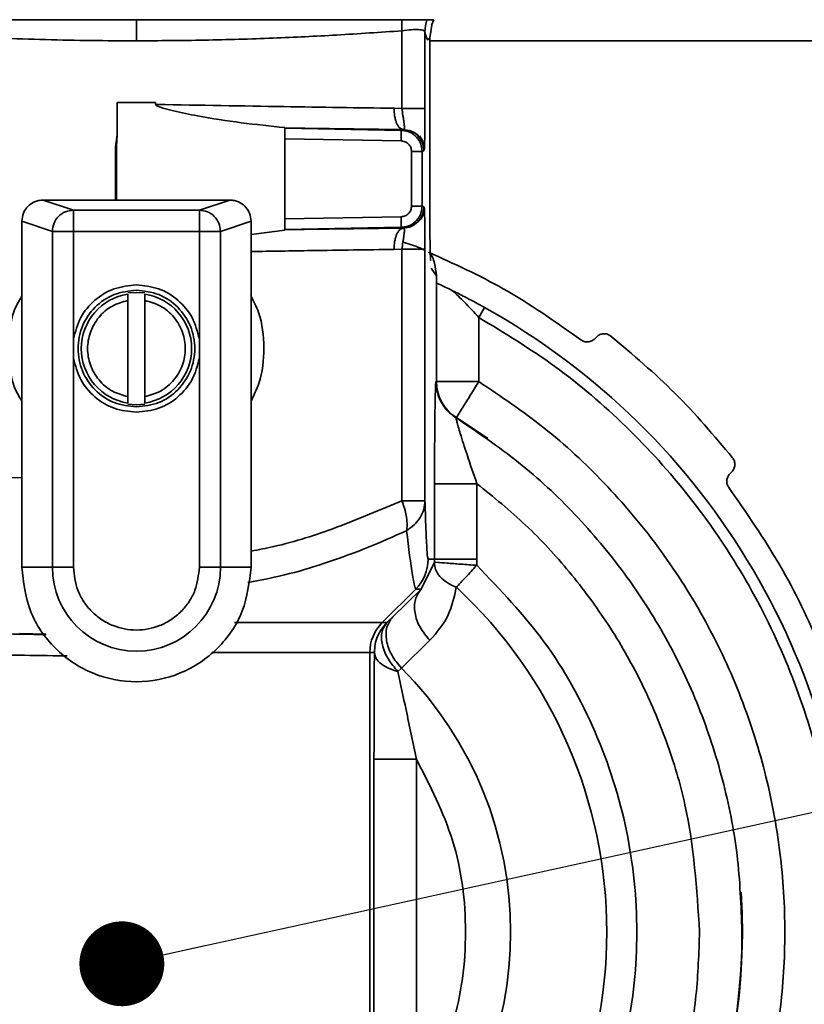
# Paper-space layout 'Blatt3' of a CAD drawing. Units: millimetres. Extents: x 0 to 2100, y 0 to 1485.
# Drawn here: x 645 to 682, y 725 to 772 of the extents above; entities that cross this region are included whole.
import ezdxf

# ---------------------------------------------------------------- set-up
doc = ezdxf.new("R2010")
doc.units = ezdxf.units.MM
doc.layers.add('1', color=7, linetype='Continuous')
doc.dimstyles.new('SLDDIMSTYLE6', dxfattribs={"dimtxt": 0.18, "dimasz": 4, "dimexe": 0, "dimexo": 0.0625, "dimgap": 0, "dimtad": 0, "dimtih": 1, "dimtoh": 1, "dimdec": 0, "dimrnd": 1e-09, "dimzin": 0, "dimdsep": 46, "dimtxsty": 'Standard', "dimblk1": 'DOT', "dimblk2": 'DOT', "dimsah": 1, "dimcen": 0.09, "dimadec": 0, "dimazin": 0, "dimtfac": 4, "dimtdec": 0, "dimtofl": 0, "dimtmove": 0, "dimatfit": 3, "dimldrblk": 'DOT', "dimfxl": 1, "dimfrac": 2, "dimtolj": 1, "dimtzin": 0, "dimarcsym": 0})

# ---------------------------------------------------------------- blocks, each defined once
blk = doc.blocks.new('_Dot')
at = {"color": 0, "linetype": 'ByBlock', "lineweight": -2}
blk.add_line((-0.5, 0), (-1, 0), dxfattribs=at)
at = {"color": 0, "linetype": 'ByBlock', "const_width": 0.5}
blk.add_lwpolyline([(-0.25, 0, 1), (0.25, 0, 1)], format="xyb", close=True, dxfattribs=at)

psp = doc.layouts.new('Blatt3')

# ---------------------------------------------------------------- linework, layer by layer
at = {"color": 7, "linetype": 'Continuous', "lineweight": 35, "ltscale": 5}
for p, q in [((650.146, 771.886), (650.146, 770.89)), ((664.054, 771.622), (664.158, 771.88)), ((662.653, 771.363), (662.653, 767.706)), ((663.743, 771.313), (663.743, 767.706)), ((664.068, 771.63), (663.967, 771.036)), ((663.967, 762.93), (663.967, 771.036)), ((686.146, 770.886), (663.967, 770.886)), ((650.05, 767.986), (649.239, 767.986)), ((649.239, 767.986), (649.239, 766.455)), ((651.052, 767.986), (650.05, 767.986)), ((651.052, 767.889), (651.052, 767.986)), ((651.052, 767.889), (651.124, 767.889)), ((651.123, 767.819), (651.124, 767.889)), ((662.287, 767.711), (662.653, 767.706)), ((657.146, 766.791), (657.146, 766.8)), ((657.146, 766.791), (657.146, 766.767)), ((657.146, 766.767), (662.627, 766.671)), ((662.711, 766.711), (658.079, 766.778)), ((662.711, 766.711), (662.627, 766.671)), ((663.003, 766.648), (662.72, 766.711)), ((649.16, 765.889), (649.239, 766.455)), ((649.239, 766.455), (649.206, 765.889)), ((657.146, 766.267), (662.618, 766.171)), ((657.146, 762.504), (657.146, 766.267)), ((649.206, 765.889), (649.16, 765.889)), ((649.206, 765.889), (649.206, 763.386)), ((663.109, 765.671), (663.109, 763.1)), ((663.694, 765.711), (663.609, 765.671)), ((663.609, 765.671), (663.609, 763.1)), ((645.748, 763.386), (647.181, 762.909)), ((654.544, 763.386), (645.748, 763.386)), ((653.111, 762.909), (654.544, 763.386)), ((647.181, 762.909), (647.181, 761.91)), ((647.181, 762.909), (653.111, 762.909)), ((653.111, 761.91), (653.111, 762.909)), ((663.609, 763.1), (663.694, 763.06)), ((663.96, 762.918), (663.967, 762.93)), ((663.967, 762.905), (663.967, 762.93)), ((663.967, 762.758), (663.967, 762.905)), ((662.618, 762.6), (657.146, 762.504)), ((646.186, 761.91), (644.746, 762.389)), ((644.746, 762.389), (644.746, 756.386)), ((655.546, 762.389), (654.105, 761.91)), ((655.546, 756.386), (655.546, 762.389)), ((655.546, 761.764), (657.146, 761.971)), ((662.627, 762.1), (657.146, 762.004)), ((657.146, 762.004), (657.146, 761.98)), ((657.146, 761.971), (657.146, 761.98)), ((658.052, 761.993), (662.711, 762.06)), ((662.627, 762.1), (662.711, 762.06)), ((646.186, 746.086), (646.186, 761.91)), ((647.181, 761.91), (646.186, 761.91)), ((647.181, 756.842), (647.181, 761.91)), ((647.181, 761.91), (653.111, 761.91)), ((654.105, 761.91), (653.111, 761.91)), ((653.111, 761.91), (653.111, 756.842)), ((654.105, 761.91), (654.105, 746.086)), ((662.653, 761.065), (662.287, 761.06)), ((662.653, 761.065), (662.653, 749.218)), ((663.743, 761.065), (662.653, 761.065)), ((663.743, 761.065), (663.743, 749.218)), ((664.038, 760.169), (664.28, 759.817)), ((664.28, 759.478), (664.28, 759.817)), ((664.28, 754.831), (664.28, 759.478)), ((664.28, 759.478), (664.28, 759.478)), ((650.146, 759.035), (649.746, 759.005)), ((650.546, 759.005), (650.146, 759.035)), ((649.746, 758.651), (649.746, 754.12)), ((650.546, 754.12), (650.546, 758.651)), ((666.544, 758.327), (666.28, 757.852)), ((666.28, 757.852), (666.28, 754.831)), ((647.181, 755.929), (647.181, 756.842)), ((653.111, 756.842), (653.111, 755.929)), ((671.744, 756.848), (671.835, 756.939)), ((644.746, 756.386), (644.746, 746.086)), ((655.546, 746.086), (655.546, 756.386)), ((647.181, 746.086), (647.181, 755.929)), ((653.111, 755.929), (653.111, 746.086)), ((664.262, 754.82), (664.28, 754.831)), ((649.746, 753.767), (650.146, 753.736)), ((650.146, 753.736), (650.546, 753.767)), ((665.224, 753.133), (665.206, 753.122)), ((666.709, 752.143), (665.224, 753.133)), ((678.199, 750.575), (678.108, 750.484)), ((664.193, 746.462), (664.193, 750.018)), ((666.193, 750.018), (666.193, 746.462)), ((662.653, 749.218), (663.743, 749.218)), ((663.561, 745.048), (664.188, 746.316)), ((663.892, 746.462), (664.193, 746.462)), ((664.188, 746.316), (664.193, 746.462)), ((666.182, 746.171), (666.193, 746.462)), ((644.746, 746.086), (646.186, 746.086)), ((646.186, 746.086), (647.181, 746.086)), ((653.111, 746.086), (654.105, 746.086)), ((654.105, 746.086), (655.546, 746.086)), ((663.306, 745.048), (661.73, 743.471)), ((662.221, 743.741), (663.561, 745.048)), ((663.306, 745.048), (663.561, 745.048)), ((661.73, 743.471), (661.945, 743.471)), ((661.945, 743.471), (662.221, 743.741)), ((644.646, 742.952), (645.884, 742.93)), ((663.972, 742.636), (662.633, 741.329)), ((661.144, 715.714), (661.144, 742.057)), ((661.36, 742.057), (661.144, 742.057)), ((662.633, 741.329), (662.467, 741.168)), ((661.34, 720.737), (661.34, 737.034)), ((663.34, 720.737), (663.34, 737.034))]:
    psp.add_line(p, q, dxfattribs=at)
at = {"color": 1, "linetype": 'Continuous', "lineweight": 35, "ltscale": 5}
for p, q in [((658.079, 766.778), (657.146, 766.791)), ((649.16, 763.386), (649.16, 765.889)), ((663.708, 765.766), (663.694, 765.711)), ((663.967, 762.907), (663.967, 762.905)), ((663.966, 762.766), (663.967, 762.759)), ((657.146, 761.98), (658.052, 761.993)), ((640.911, 750.254), (644.746, 750.314)), ((654.774, 743.471), (661.73, 743.471)), ((661.144, 742.057), (653.702, 742.057)), ((661.34, 737.034), (661.341, 737.682))]:
    psp.add_line(p, q, dxfattribs=at)
at = {"color": 7, "linetype": 'Continuous', "lineweight": 35, "ltscale": 25}
for centre, radius, start, end in [((666.896, 771.601), 4.25, 176.155, 183.1977), ((665.731, 771.31), 1.988, 163.1816, 179.9135), ((650.146, 756.386), 2.599, 98.8534, 261.1466), ((650.146, 756.386), 2.599, 278.8534, 81.1466), ((650.146, 728.886), 33.7, 299.1178, 60.8822), ((666.281, 754.831), 2, 180.0103, 238.1138), ((661.891, 746.462), 2, 315.0055, 0.0008), ((650.146, 746.086), 3.96, 180, 0), ((650.146, 728.886), 22.164, 312.8539, 47.146), ((663.144, 742.057), 2, 135.0054, 180.0007), ((650.146, 728.886), 17.629, 315.1022, 44.8978), ((650.146, 728.886), 28.553, 301.876, 3.7697), ((650.146, 728.886), 28.534, 301.8565, 0.0535)]:
    psp.add_arc(centre, radius, start, end, dxfattribs=at)
at = {"color": 7, "linetype": 'Continuous', "lineweight": 35, "ltscale": 5}
for points, knots in [([(637.635, 771.886), (638.231, 771.886), (639.425, 771.886), (641.356, 771.886), (643.409, 771.886), (645.599, 771.886), (647.852, 771.886), (649.379, 771.886), (650.146, 771.886)], [0, 0, 0, 0, 0.153484, 0.307746, 0.477638, 0.648705, 0.823647, 1, 1, 1, 1]), ([(650.146, 771.886), (650.813, 771.886), (652.152, 771.886), (654.146, 771.886), (656.119, 771.886), (658.209, 771.886), (660.412, 771.886), (661.906, 771.886), (662.656, 771.886)], [0, 0, 0, 0, 0.15351, 0.307983, 0.461487, 0.615888, 0.807164, 1, 1, 1, 1]), ([(662.656, 771.886), (662.861, 771.886), (663.274, 771.886), (663.679, 771.886), (663.811, 771.886), (663.826, 771.886), (663.828, 771.886)], [0, 0, 0, 0, 0.316977, 0.640083, 0.960589, 1, 1, 1, 1]), ([(663.828, 771.886), (663.887, 771.886), (664.01, 771.886), (664.14, 771.886), (664.144, 771.886), (664.145, 771.886)], [0, 0, 0, 0, 0.367948, 0.772729, 1, 1, 1, 1]), ([(650.146, 770.89), (649.437, 770.893), (648.006, 770.899), (645.852, 770.943), (643.402, 771.024), (640.613, 771.157), (638.655, 771.293), (637.638, 771.363)], [0, 0, 0, 0, 0.163661, 0.330428, 0.500329, 0.740744, 1, 1, 1, 1]), ([(662.653, 771.363), (661.637, 771.293), (659.678, 771.157), (656.542, 771.008), (653.382, 770.909), (651.214, 770.897), (650.146, 770.89)], [0, 0, 0, 0, 0.259275, 0.499742, 0.753363, 1, 1, 1, 1]), ([(663.743, 771.313), (663.726, 771.34), (663.691, 771.393), (663.457, 771.424), (663.115, 771.419), (662.808, 771.382), (662.653, 771.363)], [0, 0, 0, 0, 0.254018, 0.501538, 0.749038, 1, 1, 1, 1]), ([(663.967, 771.036), (663.931, 770.975), (663.857, 770.848), (663.782, 771.153), (663.743, 771.313)], [0, 0, 0, 0, 0.475023, 1, 1, 1, 1]), ([(651.123, 767.819), (651.104, 767.83), (651.079, 767.844), (651.059, 767.868), (651.053, 767.88), (651.053, 767.886), (651.052, 767.889)], [0, 0, 0, 0, 0.620745, 0.831818, 0.919447, 1, 1, 1, 1]), ([(657.146, 766.8), (655.767, 766.944), (654.002, 767.129), (652.104, 767.545), (651.464, 767.69), (651.213, 767.785), (651.123, 767.819)], [0, 0, 0, 0, 0.678725, 0.86858, 0.952764, 1, 1, 1, 1]), ([(651.124, 767.889), (653.14, 767.854), (657.01, 767.787), (660.578, 767.735), (662.287, 767.711)], [0, 0, 0, 0, 0.5208, 1, 1, 1, 1]), ([(662.711, 766.711), (662.657, 766.726), (662.572, 766.749), (662.472, 766.875), (662.404, 767.004), (662.35, 767.164), (662.299, 767.395), (662.292, 767.586), (662.287, 767.711)], [0, 0, 0, 0, 0.239776, 0.368635, 0.50015, 0.631642, 0.760438, 1, 1, 1, 1]), ([(662.653, 767.706), (662.668, 767.592), (662.692, 767.42), (662.733, 767.204), (662.754, 767.049), (662.77, 766.911), (662.778, 766.799), (662.777, 766.723), (662.734, 766.715), (662.711, 766.711)], [0, 0, 0, 0, 0.2043331, 0.3114413, 0.4253325, 0.5487741, 0.6838612, 0.8326971, 1, 1, 1, 1]), ([(663.743, 767.706), (663.743, 767.583), (663.743, 767.334), (663.74, 766.95), (663.736, 766.57), (663.73, 766.218), (663.722, 765.947), (663.715, 765.775), (663.71, 765.768), (663.708, 765.766)], [0, 0, 0, 0, 0.12022, 0.24502, 0.39885, 0.556092, 0.72828, 0.90544, 1, 1, 1, 1]), ([(657.146, 766.767), (657.146, 766.762), (657.146, 766.751), (657.146, 766.676), (657.146, 766.585), (657.146, 766.494), (657.146, 766.386), (657.146, 766.307), (657.146, 766.267)], [0, 0, 0, 0, 0.198484, 0.430834, 0.560316, 0.698342, 0.844905, 1, 1, 1, 1]), ([(662.627, 766.671), (662.697, 766.665), (662.835, 766.655), (663.092, 766.564), (663.361, 766.367), (663.57, 766.038), (663.597, 765.791), (663.609, 765.671)], [0, 0, 0, 0, 0.135674, 0.268418, 0.523846, 0.767712, 1, 1, 1, 1]), ([(663.407, 766.412), (663.407, 766.412), (663.336, 766.519), (663.09, 766.654), (662.838, 766.692), (662.711, 766.711)], [0, 0, 0, 0, 0.0004535, 0.5002267, 1, 1, 1, 1]), ([(663.689, 765.74), (663.689, 765.83), (663.688, 766.056), (663.48, 766.38), (663.254, 766.595), (663.1, 766.627), (663.09, 766.629)], [0, 0, 0, 0, 0.245276, 0.617148, 0.974957, 1, 1, 1, 1]), ([(662.618, 766.171), (662.641, 766.17), (662.705, 766.166), (662.812, 766.134), (662.9, 766.082), (662.947, 766.04), (662.961, 766.027), (663.011, 765.977), (663.088, 765.864), (663.102, 765.735), (663.109, 765.671)], [0, 0, 0, 0, 0.087971, 0.248334, 0.428806, 0.478522, 0.49318, 0.501034, 0.752703, 1, 1, 1, 1]), ([(663.695, 765.714), (663.696, 765.815), (663.698, 765.991), (663.611, 766.225), (663.53, 766.347), (663.489, 766.409)], [0, 0, 0, 0, 0.399394, 0.696511, 1, 1, 1, 1]), ([(645.748, 763.386), (645.675, 763.381), (645.533, 763.372), (645.284, 763.287), (645.017, 763.104), (644.791, 762.78), (644.761, 762.519), (644.746, 762.389)], [0, 0, 0, 0, 0.139986, 0.270306, 0.501064, 0.751754, 1, 1, 1, 1]), ([(655.546, 762.389), (655.531, 762.519), (655.501, 762.78), (655.275, 763.104), (655.008, 763.287), (654.758, 763.372), (654.617, 763.381), (654.544, 763.386)], [0, 0, 0, 0, 0.248229, 0.498936, 0.72968, 0.860004, 1, 1, 1, 1]), ([(663.109, 763.1), (663.102, 763.036), (663.087, 762.906), (662.975, 762.741), (662.811, 762.625), (662.682, 762.608), (662.618, 762.6)], [0, 0, 0, 0, 0.247796, 0.499977, 0.7521833, 1, 1, 1, 1]), ([(663.609, 763.1), (663.597, 762.98), (663.57, 762.733), (663.361, 762.404), (663.092, 762.207), (662.835, 762.117), (662.697, 762.106), (662.627, 762.1)], [0, 0, 0, 0, 0.232298, 0.476168, 0.731593, 0.864332, 1, 1, 1, 1]), ([(663.381, 762.337), (663.408, 762.355), (663.556, 762.455), (663.685, 762.724), (663.689, 762.952), (663.691, 763.046)], [0, 0, 0, 0, 0.115846, 0.63482, 1, 1, 1, 1]), ([(663.624, 762.704), (663.633, 762.718), (663.702, 762.816), (663.691, 762.921), (663.682, 763.012)], [0, 0, 0, 0, 0.14062, 1, 1, 1, 1]), ([(663.707, 763.009), (663.709, 763.007), (663.715, 763.001), (663.722, 762.823), (663.73, 762.566), (663.736, 762.231), (663.74, 761.855), (663.743, 761.462), (663.743, 761.196), (663.743, 761.065)], [0, 0, 0, 0, 0.130436, 0.295156, 0.450969, 0.601832, 0.74643, 0.875721, 1, 1, 1, 1]), ([(663.967, 762.766), (663.967, 762.796), (663.967, 762.843), (663.967, 762.89), (663.967, 762.907)], [0, 0, 0, 0, 0.643536, 1, 1, 1, 1]), ([(657.146, 762.504), (657.146, 762.464), (657.146, 762.385), (657.146, 762.277), (657.146, 762.187), (657.146, 762.095), (657.146, 762.02), (657.146, 762.009), (657.146, 762.004)], [0, 0, 0, 0, 0.155095, 0.301658, 0.439684, 0.569166, 0.801516, 1, 1, 1, 1]), ([(663.981, 761.366), (663.977, 761.643), (663.972, 762.021), (663.968, 762.53), (663.967, 762.709), (663.967, 762.758)], [0, 0, 0, 0, 0.661242, 0.905878, 1, 1, 1, 1]), ([(662.287, 761.06), (662.292, 761.185), (662.299, 761.376), (662.35, 761.607), (662.404, 761.767), (662.472, 761.896), (662.572, 762.022), (662.657, 762.045), (662.711, 762.06)], [0, 0, 0, 0, 0.239561, 0.368358, 0.49985, 0.631364, 0.760223, 1, 1, 1, 1]), ([(662.711, 762.06), (662.734, 762.056), (662.777, 762.048), (662.778, 761.972), (662.77, 761.86), (662.754, 761.722), (662.733, 761.567), (662.692, 761.352), (662.668, 761.179), (662.653, 761.065)], [0, 0, 0, 0, 0.167302, 0.316138, 0.451226, 0.574667, 0.688559, 0.795667, 1, 1, 1, 1]), ([(662.707, 761.401), (662.977, 761.322), (663.337, 761.217), (663.671, 761.048), (663.755, 761.005)], [0, 0, 0, 0, 0.748469, 1, 1, 1, 1]), ([(664.002, 760.556), (664.003, 760.553), (664.012, 760.52), (663.993, 760.744), (663.985, 761.205), (663.981, 761.416)], [0, 0, 0, 0, 0.05675, 0.566935, 1, 1, 1, 1]), ([(663.915, 760.926), (665.107, 760.386), (667.63, 759.241), (669.895, 757.644), (671.091, 756.802)], [0, 0, 0, 0, 0.472218, 1, 1, 1, 1]), ([(664.28, 759.817), (664.259, 760.013), (664.218, 760.407), (664.066, 760.8), (663.929, 760.947), (663.928, 760.948)], [0, 0, 0, 0, 0.497792, 0.995583, 1, 1, 1, 1]), ([(664.28, 759.478), (664.292, 759.473), (664.315, 759.462), (664.474, 759.388), (664.71, 759.276), (664.932, 759.168), (665.043, 759.114)], [0, 0, 0, 0, 0.240033, 0.482285, 0.738182, 1, 1, 1, 1]), ([(644.746, 753.921), (644.664, 754.051), (644.211, 754.776), (644.091, 756.386), (644.215, 758.008), (644.677, 758.744), (644.766, 758.886)], [0, 0, 0, 0, 0.089307, 0.496023, 0.902749, 1, 1, 1, 1]), ([(649.746, 758.651), (649.746, 758.689), (649.746, 758.764), (649.746, 758.86), (649.746, 758.932), (649.746, 758.946), (649.746, 758.954)], [0, 0, 0, 0, 0.253416, 0.50438, 0.750339, 1, 1, 1, 1]), ([(650.546, 758.954), (650.546, 758.946), (650.546, 758.932), (650.546, 758.861), (650.546, 758.765), (650.546, 758.689), (650.546, 758.651)], [0, 0, 0, 0, 0.2479847, 0.4953909, 0.7448793, 1, 1, 1, 1]), ([(655.533, 758.886), (655.667, 758.624), (656.058, 757.861), (656.199, 756.419), (656.071, 754.964), (655.682, 754.186), (655.546, 753.912)], [0, 0, 0, 0, 0.169995, 0.496566, 0.823034, 1, 1, 1, 1]), ([(665.043, 759.114), (665.228, 758.939), (665.633, 758.554), (666.052, 758.1), (666.28, 757.852)], [0, 0, 0, 0, 0.454955, 1, 1, 1, 1]), ([(665.043, 759.114), (665.262, 759.005), (665.731, 758.771), (666.262, 758.481), (666.544, 758.327)], [0, 0, 0, 0, 0.4668143, 1, 1, 1, 1]), ([(649.746, 754.12), (649.495, 754.191), (648.977, 754.336), (648.346, 754.878), (647.937, 755.591), (647.802, 756.386), (647.937, 757.18), (648.346, 757.893), (648.977, 758.435), (649.495, 758.58), (649.746, 758.651)], [0, 0, 0, 0, 0.121115, 0.25, 0.378885, 0.5, 0.621115, 0.75, 0.878885, 1, 1, 1, 1]), ([(650.546, 758.651), (650.796, 758.58), (651.314, 758.435), (651.946, 757.893), (652.355, 757.18), (652.49, 756.386), (652.355, 755.591), (651.946, 754.878), (651.314, 754.336), (650.796, 754.191), (650.546, 754.12)], [0, 0, 0, 0, 0.121115, 0.25, 0.378885, 0.5, 0.621115, 0.75, 0.878885, 1, 1, 1, 1]), ([(666.28, 757.852), (667.497, 757.113), (669.963, 755.617), (673.29, 752.756), (676.283, 749.454), (678.82, 745.736), (680.832, 741.711), (682.269, 737.489), (683.117, 733.191), (683.394, 728.886), (683.117, 724.58), (682.269, 720.282), (680.832, 716.061), (678.82, 712.035), (676.283, 708.317), (673.29, 705.015), (669.963, 702.154), (667.497, 700.658), (666.28, 699.919)], [0, 0, 0, 0, 0.060565, 0.122759, 0.186088, 0.25, 0.313912, 0.377241, 0.439435, 0.5, 0.560565, 0.622759, 0.686088, 0.75, 0.813912, 0.877241, 0.939435, 1, 1, 1, 1]), ([(666.28, 702.94), (667.322, 703.641), (669.432, 705.06), (672.257, 707.69), (674.788, 710.679), (676.926, 714.003), (678.618, 717.574), (679.827, 721.301), (680.542, 725.09), (680.776, 728.886), (680.542, 732.681), (679.827, 736.47), (678.618, 740.198), (676.926, 743.768), (674.788, 747.092), (672.257, 750.081), (669.432, 752.711), (667.322, 754.13), (666.28, 754.831)], [0, 0, 0, 0, 0.060737, 0.12296, 0.186216, 0.25, 0.313784, 0.37704, 0.439263, 0.5, 0.560737, 0.62296, 0.686216, 0.75, 0.813784, 0.87704, 0.939263, 1, 1, 1, 1]), ([(649.746, 753.818), (649.746, 753.825), (649.746, 753.839), (649.746, 753.91), (649.746, 754.006), (649.746, 754.082), (649.746, 754.12)], [0, 0, 0, 0, 0.247985, 0.495391, 0.744879, 1, 1, 1, 1]), ([(650.546, 754.12), (650.546, 754.082), (650.546, 754.007), (650.546, 753.911), (650.546, 753.839), (650.546, 753.825), (650.546, 753.818)], [0, 0, 0, 0, 0.253416, 0.50438, 0.750339, 1, 1, 1, 1]), ([(664.193, 750.018), (664.194, 750.714), (664.197, 752.006), (664.209, 753.259), (664.217, 753.695), (664.218, 753.74)], [0, 0, 0, 0, 0.512449, 0.950436, 1, 1, 1, 1]), ([(665.206, 753.122), (665.206, 753.112), (665.206, 753.091), (665.245, 752.938), (665.312, 752.7), (665.457, 752.214), (665.747, 751.302), (666.032, 750.48), (666.193, 750.018)], [0, 0, 0, 0, 0.086066, 0.175609, 0.271808, 0.377087, 0.649944, 1, 1, 1, 1]), ([(665.206, 753.122), (666.206, 752.448), (668.208, 751.101), (670.855, 748.619), (673.187, 745.849), (675.145, 742.799), (676.705, 739.528), (677.83, 736.086), (678.544, 732.528), (678.635, 730.118), (678.68, 728.912)], [0, 0, 0, 0, 0.125, 0.25, 0.375, 0.5, 0.625, 0.75, 0.875, 1, 1, 1, 1]), ([(666.193, 750.018), (666.973, 749.385), (668.532, 748.118), (670.597, 745.877), (672.426, 743.411), (673.963, 740.719), (675.173, 737.869), (676.357, 733.961), (676.552, 730.919), (676.68, 728.91)], [0, 0, 0, 0, 0.1233801, 0.2467487, 0.3734636, 0.5001998, 0.6269148, 0.753651, 1, 1, 1, 1]), ([(662.653, 749.218), (662.708, 749.061), (662.804, 748.791), (662.883, 748.405), (662.913, 748.075), (662.887, 747.891), (662.874, 747.804)], [0, 0, 0, 0, 0.291427, 0.499962, 0.762805, 1, 1, 1, 1]), ([(663.743, 749.218), (663.731, 749.082), (663.706, 748.805), (663.524, 748.414), (663.25, 748.063), (662.998, 747.89), (662.874, 747.804)], [0, 0, 0, 0, 0.246358, 0.5, 0.753642, 1, 1, 1, 1]), ([(663.743, 749.218), (663.755, 748.825), (663.778, 748.082), (663.815, 747.209), (663.852, 746.588), (663.879, 746.504), (663.892, 746.462)], [0, 0, 0, 0, 0.266701, 0.503726, 0.752634, 1, 1, 1, 1]), ([(662.874, 747.804), (662.974, 746.997), (663.162, 745.487), (663.26, 745.187), (663.306, 745.048)], [0, 0, 0, 0, 0.534384, 1, 1, 1, 1]), ([(664.188, 746.316), (664.196, 746.202), (664.214, 745.973), (664.429, 745.642), (664.76, 745.347), (665.067, 745.205), (665.22, 745.134)], [0, 0, 0, 0, 0.249751, 0.500005, 0.750018, 1, 1, 1, 1]), ([(666.182, 746.171), (665.928, 746.189), (665.411, 746.226), (664.754, 746.275), (664.289, 746.309), (664.222, 746.314), (664.188, 746.316)], [0, 0, 0, 0, 0.24567, 0.500078, 0.750122, 1, 1, 1, 1]), ([(665.662, 745.61), (665.746, 745.7), (665.914, 745.882), (666.093, 746.074), (666.182, 746.171)], [0, 0, 0, 0, 0.5, 1, 1, 1, 1]), ([(666.182, 711.6), (667.291, 712.758), (669.531, 715.097), (671.905, 719.397), (673.396, 724.051), (673.886, 728.886), (673.396, 733.721), (671.905, 738.374), (669.531, 742.674), (667.291, 745.014), (666.182, 746.171)], [0, 0, 0, 0, 0.123668, 0.25, 0.376332, 0.5, 0.623668, 0.75, 0.876332, 1, 1, 1, 1]), ([(653.111, 746.086), (653.071, 745.713), (653.009, 745.137), (652.64, 744.446), (652.257, 743.975), (651.785, 743.589), (651.094, 743.232), (650.146, 743.048), (649.197, 743.232), (648.506, 743.589), (648.034, 743.975), (647.651, 744.446), (647.282, 745.137), (647.22, 745.713), (647.181, 746.086)], [0, 0, 0, 0, 0.119721, 0.18489, 0.25, 0.315168, 0.380279, 0.5, 0.619721, 0.68489, 0.75, 0.815168, 0.880279, 1, 1, 1, 1]), ([(665.22, 745.134), (665.287, 745.205), (665.419, 745.348), (665.581, 745.522), (665.662, 745.61)], [0, 0, 0, 0, 0.5, 1, 1, 1, 1]), ([(665.22, 745.134), (665.122, 744.683), (664.911, 743.71), (664.3, 743.011), (663.972, 742.636)], [0, 0, 0, 0, 0.464111, 1, 1, 1, 1]), ([(662.467, 741.168), (662.304, 741.356), (662.055, 741.644), (661.838, 742.083), (661.728, 742.417), (661.685, 742.746), (661.71, 743.131), (661.854, 743.339), (661.945, 743.471)], [0, 0, 0, 0, 0.2376559, 0.3641459, 0.500014, 0.6216583, 0.7604022, 1, 1, 1, 1]), ([(640.543, 742.969), (641.092, 742.965), (642.192, 742.957), (644.052, 742.936), (645.371, 742.917), (645.898, 742.91)], [0, 0, 0, 0, 0.374592, 0.7503713, 1, 1, 1, 1]), ([(661.341, 737.682), (661.342, 738.443), (661.343, 739.971), (661.354, 741.36), (661.36, 742.057)], [0, 0, 0, 0, 0.497899, 1, 1, 1, 1]), ([(661.36, 742.057), (661.377, 741.966), (661.411, 741.783), (661.644, 741.535), (661.99, 741.315), (662.303, 741.218), (662.467, 741.168)], [0, 0, 0, 0, 0.249753, 0.499851, 0.737832, 1, 1, 1, 1]), ([(662.467, 741.168), (662.594, 740.571), (662.88, 739.231), (663.176, 737.817), (663.34, 737.034)], [0, 0, 0, 0, 0.445515, 1, 1, 1, 1]), ([(663.34, 737.034), (663.983, 735.782), (665.295, 733.23), (665.835, 728.886), (665.295, 724.541), (663.983, 721.989), (663.34, 720.737)], [0, 0, 0, 0, 0.245156, 0.5, 0.754844, 1, 1, 1, 1]), ([(676.68, 728.91), (676.648, 727.904), (676.585, 725.892), (676.049, 722.886), (675.19, 719.932), (673.974, 717.073), (672.432, 714.381), (670.03, 711.069), (667.719, 709.072), (666.193, 707.753)], [0, 0, 0, 0, 0.123373, 0.246735, 0.373457, 0.500201, 0.626923, 0.753666, 1, 1, 1, 1])]:
    psp.add_open_spline(points, degree=3, knots=knots, dxfattribs=at)
for points in [[(663.743, 767.706), (663.726, 767.706), (663.691, 767.706), (663.458, 767.706), (663.116, 767.706), (662.807, 767.706), (662.653, 767.706)], [(662.627, 766.671), (662.627, 766.663), (662.626, 766.647), (662.624, 766.531), (662.622, 766.367), (662.619, 766.236), (662.618, 766.171)], [(663.609, 765.671), (663.601, 765.671), (663.584, 765.671), (663.468, 765.671), (663.304, 765.671), (663.174, 765.671), (663.109, 765.671)], [(646.186, 761.91), (646.201, 762.041), (646.232, 762.302), (646.462, 762.632), (646.791, 762.863), (647.051, 762.894), (647.181, 762.909)], [(653.111, 762.909), (653.241, 762.894), (653.501, 762.863), (653.829, 762.632), (654.059, 762.302), (654.09, 762.041), (654.105, 761.91)], [(663.109, 763.1), (663.174, 763.1), (663.304, 763.1), (663.468, 763.1), (663.584, 763.1), (663.601, 763.1), (663.609, 763.1)], [(662.618, 762.6), (662.619, 762.535), (662.622, 762.405), (662.624, 762.24), (662.626, 762.124), (662.627, 762.108), (662.627, 762.1)], [(663.407, 762.359), (663.306, 762.275), (663.103, 762.107), (662.842, 762.076), (662.711, 762.06)], [(647.181, 756.842), (647.271, 757.187), (647.451, 757.877), (648.156, 758.705), (649.081, 759.276), (649.791, 759.349), (650.146, 759.386)], [(650.146, 759.386), (650.501, 759.349), (651.21, 759.276), (652.136, 758.705), (652.84, 757.877), (653.021, 757.187), (653.111, 756.842)], [(650.146, 753.636), (649.786, 753.677), (649.066, 753.76), (648.151, 754.395), (647.539, 755.304), (647.324, 756.386), (647.539, 757.467), (648.151, 758.376), (649.066, 759.012), (649.786, 759.094), (650.146, 759.136)], [(650.146, 759.136), (650.506, 759.094), (651.225, 759.012), (652.141, 758.376), (652.753, 757.467), (652.967, 756.386), (652.753, 755.304), (652.141, 754.395), (651.225, 753.76), (650.506, 753.677), (650.146, 753.636)], [(671.091, 756.802), (671.142, 756.771), (671.245, 756.709), (671.427, 756.693), (671.605, 756.735), (671.698, 756.81), (671.744, 756.848)], [(671.835, 756.939), (671.883, 756.977), (671.978, 757.054), (672.16, 757.094), (672.345, 757.075), (672.448, 757.009), (672.5, 756.976)], [(672.5, 756.976), (673.537, 756.102), (675.612, 754.352), (677.362, 752.277), (678.237, 751.24)], [(650.146, 753.386), (649.791, 753.422), (649.081, 753.495), (648.156, 754.066), (647.451, 754.894), (647.271, 755.584), (647.181, 755.929)], [(653.111, 755.929), (653.021, 755.584), (652.84, 754.894), (652.136, 754.066), (651.21, 753.495), (650.501, 753.422), (650.146, 753.386)], [(664.262, 754.82), (664.274, 754.651), (664.299, 754.313), (664.497, 753.839), (664.794, 753.421), (665.069, 753.222), (665.206, 753.122)], [(666.28, 754.831), (666.021, 754.831), (665.503, 754.831), (664.846, 754.831), (664.382, 754.831), (664.314, 754.831), (664.28, 754.831)], [(666.28, 754.831), (666.143, 754.611), (665.869, 754.17), (665.523, 753.613), (665.278, 753.219), (665.242, 753.161), (665.224, 753.133)], [(678.237, 751.24), (678.269, 751.188), (678.335, 751.085), (678.355, 750.9), (678.314, 750.717), (678.237, 750.622), (678.199, 750.575)], [(678.108, 750.484), (678.071, 750.438), (677.995, 750.345), (677.954, 750.167), (677.97, 749.985), (678.031, 749.882), (678.062, 749.831)], [(666.193, 750.018), (665.934, 750.018), (665.415, 750.018), (664.759, 750.018), (664.295, 750.018), (664.227, 750.018), (664.193, 750.018)], [(678.062, 749.831), (678.896, 748.631), (680.565, 746.232), (682.462, 742.271), (683.921, 738.129), (684.438, 735.253), (684.696, 733.815)], [(666.193, 746.462), (665.934, 746.462), (665.415, 746.462), (664.759, 746.462), (664.295, 746.462), (664.227, 746.462), (664.193, 746.462)], [(644.746, 746.086), (644.827, 745.379), (644.989, 743.965), (646.238, 742.168), (648.023, 740.967), (650.146, 740.545), (652.269, 740.967), (654.053, 742.168), (655.302, 743.965), (655.465, 745.379), (655.546, 746.086)], [(663.972, 742.636), (663.804, 742.836), (663.468, 743.237), (663.235, 743.933), (663.238, 744.59), (663.453, 744.895), (663.561, 745.048)], [(661.36, 742.057), (661.367, 742.188), (661.382, 742.45), (661.501, 742.827), (661.683, 743.178), (661.858, 743.373), (661.945, 743.471)], [(662.633, 741.329), (662.465, 741.529), (662.129, 741.929), (661.896, 742.626), (661.898, 743.283), (662.113, 743.588), (662.221, 743.741)], [(663.34, 737.034), (663.081, 737.034), (662.562, 737.034), (661.906, 737.034), (661.442, 737.034), (661.374, 737.034), (661.34, 737.034)]]:
    psp.add_open_spline(points, degree=3, dxfattribs=at)
at = {"color": 1, "linetype": 'Continuous', "lineweight": 35, "ltscale": 5}
for points, knots in [([(663.694, 765.711), (663.68, 765.842), (663.654, 766.104), (663.489, 766.309), (663.407, 766.412)], [0, 0, 0, 0, 0.500227, 1, 1, 1, 1]), ([(663.694, 763.06), (663.694, 763.06), (663.698, 763.06), (663.703, 763.034), (663.707, 763.009)], [0, 0, 0, 0, 0.046391, 1, 1, 1, 1]), ([(662.287, 761.06), (661.007, 761.042), (658.838, 761.011), (656.503, 760.973), (655.546, 760.957)], [0, 0, 0, 0, 0.5902036, 1, 1, 1, 1]), ([(664.218, 753.74), (664.221, 753.875), (664.226, 754.189), (664.237, 754.526), (664.249, 754.771), (664.258, 754.804), (664.262, 754.82)], [0, 0, 0, 0, 0.210566, 0.48638, 0.744504, 1, 1, 1, 1]), ([(655.546, 746.838), (655.902, 746.906), (657.3, 747.173), (659.719, 747.968), (661.641, 748.787), (662.653, 749.218)], [0, 0, 0, 0, 0.139392, 0.547102, 1, 1, 1, 1]), ([(662.874, 747.804), (662.267, 747.532), (661.083, 747.001), (659.232, 746.33), (657.367, 745.74), (656.062, 745.488), (655.401, 745.36)], [0, 0, 0, 0, 0.264475, 0.515244, 0.754547, 1, 1, 1, 1]), ([(646.876, 741.9), (646.847, 741.901), (646.037, 741.915), (644.615, 741.934), (642.738, 741.958), (641.79, 741.965), (641.328, 741.969)], [0, 0, 0, 0, 0.013213, 0.358802, 0.687733, 1, 1, 1, 1])]:
    psp.add_open_spline(points, degree=3, knots=knots, dxfattribs=at)
psp.add_open_spline([(663.694, 763.06), (663.68, 762.929), (663.654, 762.667), (663.489, 762.462), (663.407, 762.359)], degree=3, dxfattribs=at)

# ---------------------------------------------------------------- leaders
at = {"layer": '1', "color": 7, "ltscale": 5}
psp.add_leader([(649.459, 727.392), (763.199, 752.355)], dimstyle='SLDDIMSTYLE6', dxfattribs=at)

doc.saveas('drawing.dxf')
